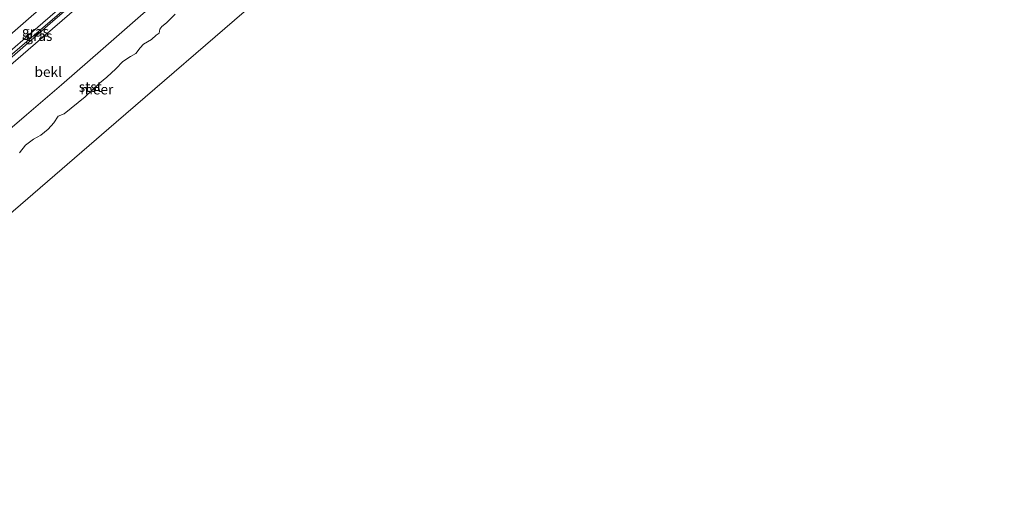
# Model space of a CAD drawing. Units: metres. Extents: x 130621 to 140000, y 550750 to 556907.
# Drawn here: x 138131 to 138377, y 555065 to 555183 of the extents above; entities that cross this region are included whole.
import ezdxf
from ezdxf.enums import TextEntityAlignment as Align

# ---------------------------------------------------------------- set-up
doc = ezdxf.new("R2010")
doc.units = ezdxf.units.M
for name, color, linetype, lineweight in [('B-ME-BV-GELEIDECONSTRUCTIE-GELEIDERAIL-L-B1', 213, 'BV-GELEIDERAIL', 18), ('B-ME-GW-KRUINLIJN-L-B1', 93, 'Continuous', 18), ('B-ME-GW-TEENLIJN-L-B1', 93, 'Continuous', 18), ('B-ME-IE-GRASLAND-GV-B6', 93, 'Continuous', 18), ('B-ME-IE-HULPGEOMETRIE-L-B1', 53, 'Continuous', 18), ('B-ME-OB-BEKLEDING-GV-B6', 253, 'Continuous', 18), ('B-ME-OB-WATERLIJN-L-B1', 133, 'OB-WATERLIJN', 18), ('B-ME-OG-WATER-GV-B6', 153, 'Continuous', 18), ('B-ME-VH-VERH_SOORT-BITUMEN-GV-B6', 8, 'IE-TERREINAFSCHEIDING-NATUURLIJK-HOUTWAL', 18), ('B-ME-VW-MARKERING-STREEP-015-L-B1', 7, 'Continuous', 18)]:
    doc.layers.add(name, color=color, linetype=linetype, lineweight=lineweight)
doc.styles.add('NLCS-ISO', font='NLCS-ISO.TTF')
doc.linetypes.add('BV-GELEIDERAIL', pattern='A,10,-3,[108,NLCS.SHX,S=1,R=0,X=0,Y=0],-3', length=16)
doc.linetypes.add('IE-TERREINAFSCHEIDING-NATUURLIJK-HOUTWAL', pattern='A,7,-1.5,[67,NLCS.SHX,S=0.75,R=45,X=0,Y=0],-1.5,7,-1.5,[70,NLCS.SHX,S=0.75,R=0,X=0,Y=0],-1.5', length=20)
doc.linetypes.add('OB-WATERLIJN', pattern='A,10,[32,NLCS.SHX,S=2,R=0,X=0,Y=0],-12', length=22)

msp = doc.modelspace()

# ---------------------------------------------------------------- linework, layer by layer
at = {"layer": 'B-ME-BV-GELEIDECONSTRUCTIE-GELEIDERAIL-L-B1'}
msp.add_polyline3d([(138203.983, 555238.834, 4.677), (138185.479, 555222.856, 4.689), (138169.274, 555208.903, 4.683), (138156.133, 555197.621, 4.683), (138138.939, 555182.83, 4.689), (138121.859, 555167.904, 4.642), (138107.685, 555155.747, 4.642), (138091.608, 555141.825, 4.659), (138076.565, 555128.778, 4.642), (138066.451, 555120.101, 4.624)], dxfattribs=at)
at = {"layer": 'B-ME-GW-KRUINLIJN-L-B1'}
msp.add_polyline3d([(138203.68, 555239.17, 4.031), (138188.914, 555226.435, 4.037), (138173.57, 555213.288, 4.019), (138157.545, 555199.487, 4.019), (138141.147, 555185.215, 4.072), (138125.398, 555171.725, 4.066), (138112.424, 555160.43, 4.055), (138097.26, 555147.435, 4.049), (138081.491, 555133.696, 3.99), (138066.076, 555120.519, 3.976)], dxfattribs=at)
at = {"layer": 'B-ME-GW-TEENLIJN-L-B1'}
msp.add_polyline3d([(138075.399, 555110.129, 0.043), (138082.904, 555116.98, 0.239), (138089.61, 555122.823, 0.257), (138098.459, 555130.771, 0.358), (138104.365, 555135.607, 0.321), (138110.931, 555141.126, 0.273), (138116.058, 555145.467, 0.229), (138123.337, 555151.755, 0.286), (138132.362, 555159.397, 0.27), (138141.154, 555166.925, 0.298), (138151.598, 555176.016, 0.22), (138161.543, 555184.768, 0.283), (138171.04, 555192.438, 0.21), (138179.967, 555200.245, 0.22), (138188.458, 555207.641, 0.251), (138198.618, 555216.286, 0.27), (138205.782, 555222.27, 0.204), (138213.166, 555228.665, 0.037)], dxfattribs=at)
at = {"layer": 'B-ME-IE-GRASLAND-GV-B6'}
for points in [[(138065.558, 555121.097, 4.011), (138082.888, 555136.096, 3.981), (138100.545, 555151.434, 3.999), (138117.919, 555166.377, 4.034), (138133.366, 555179.766, 4.064), (138151.203, 555195.256, 4.087), (138169.109, 555210.573, 4.058), (138185.597, 555224.921, 4.046), (138202.978, 555239.947, 3.999), (138203.68, 555239.17, 4.031), (138188.914, 555226.435, 4.037), (138173.57, 555213.288, 4.019), (138157.545, 555199.487, 4.019), (138141.147, 555185.215, 4.072), (138125.398, 555171.725, 4.066), (138112.424, 555160.43, 4.055), (138097.26, 555147.435, 4.049), (138081.491, 555133.696, 3.99), (138066.076, 555120.519, 3.976), (138065.558, 555121.097, 4.011)], [(138066.076, 555120.519, 3.976), (138081.491, 555133.696, 3.99), (138097.26, 555147.435, 4.049), (138112.424, 555160.43, 4.055), (138125.398, 555171.725, 4.066), (138141.147, 555185.215, 4.072), (138157.545, 555199.487, 4.019), (138173.57, 555213.288, 4.019), (138188.914, 555226.435, 4.037), (138203.68, 555239.17, 4.031), (138204.879, 555237.841, 3.653), (138195.816, 555230.065, 3.64), (138175.475, 555212.61, 3.587), (138161.151, 555200.172, 3.628), (138147.419, 555188.313, 3.617), (138132.788, 555175.692, 3.623), (138117.61, 555162.531, 3.623), (138098.469, 555145.937, 3.57), (138083.928, 555133.392, 3.528), (138067.325, 555119.127, 3.613), (138066.076, 555120.519, 3.976)]]:
    msp.add_polyline3d(points, dxfattribs=at)
at = {"layer": 'B-ME-IE-HULPGEOMETRIE-L-B1'}
msp.add_polyline3d([(138223.743, 555216.952, -0.4), (138189.305, 555187.291, -0.4), (138154.861, 555157.553, -0.4), (138120.368, 555127.842, -0.4), (138086.054, 555098.255, -0.4)], dxfattribs=at)
at = {"layer": 'B-ME-OB-BEKLEDING-GV-B6'}
for points in [[(138117.61, 555162.531, 3.623), (138132.788, 555175.692, 3.623), (138147.419, 555188.313, 3.617), (138161.151, 555200.172, 3.628), (138175.475, 555212.61, 3.587), (138195.816, 555230.065, 3.64), (138204.879, 555237.841, 3.653), (138213.166, 555228.665, 0.037), (138205.782, 555222.27, 0.204), (138198.618, 555216.286, 0.27), (138188.458, 555207.641, 0.251), (138179.967, 555200.245, 0.22), (138171.04, 555192.438, 0.21), (138161.543, 555184.768, 0.283), (138151.598, 555176.016, 0.22), (138141.154, 555166.925, 0.298), (138132.362, 555159.397, 0.27), (138123.337, 555151.755, 0.286)], [(138123.337, 555151.755, 0.286), (138132.362, 555159.397, 0.27), (138141.154, 555166.925, 0.298), (138151.598, 555176.016, 0.22), (138161.543, 555184.768, 0.283), (138171.04, 555192.438, 0.21), (138179.967, 555200.245, 0.22), (138188.458, 555207.641, 0.251), (138198.618, 555216.286, 0.27), (138205.782, 555222.27, 0.204), (138213.166, 555228.665, 0.037), (138217.3348, 555224.0479, -0.4)], [(138169.5846, 555184.5657, -0.4), (138167.4106, 555182.4063, -0.4), (138166.212, 555181.537, -0.4), (138165.7504, 555180.8757, -0.4), (138165.5819, 555179.8007, -0.4), (138164.8195, 555179.3191, -0.4), (138163.6728, 555178.2656, -0.4), (138161.6473, 555177.114, -0.4), (138160.8593, 555176.2068, -0.4), (138159.7468, 555174.7774, -0.4), (138158.4065, 555174.0179, -0.4), (138156.5227, 555172.7565, -0.4), (138154.6978, 555170.9375, -0.4), (138152.4467, 555168.8404, -0.4), (138150.6347, 555167.3101, -0.4), (138147.0748, 555163.8985, -0.4), (138141.8457, 555159.6059, -0.4), (138140.3216, 555159.0982, -0.4), (138139.2386, 555157.39, -0.4), (138137.7675, 555155.8143, -0.4), (138136.0127, 555154.3063, -0.4), (138134.1492, 555153.2639, -0.4), (138132.1331, 555151.7663, -0.4), (138130.6042, 555149.8647, -0.4)]]:
    msp.add_polyline3d(points, dxfattribs=at)
at = {"layer": 'B-ME-OB-WATERLIJN-L-B1'}
msp.add_polyline3d([(138169.5846, 555184.5657, -0.4), (138167.4106, 555182.4063, -0.4), (138166.212, 555181.537, -0.4), (138165.7504, 555180.8757, -0.4), (138165.5819, 555179.8007, -0.4), (138164.8195, 555179.3191, -0.4), (138163.6728, 555178.2656, -0.4), (138161.6473, 555177.114, -0.4), (138160.8593, 555176.2068, -0.4), (138159.7468, 555174.7774, -0.4), (138158.4065, 555174.0179, -0.4), (138156.5227, 555172.7565, -0.4), (138154.6978, 555170.9375, -0.4), (138152.4467, 555168.8404, -0.4), (138150.6347, 555167.3101, -0.4), (138147.0748, 555163.8985, -0.4), (138141.8457, 555159.6059, -0.4), (138140.3216, 555159.0982, -0.4), (138139.2386, 555157.39, -0.4), (138137.7675, 555155.8143, -0.4), (138136.0127, 555154.3063, -0.4), (138134.1492, 555153.2639, -0.4), (138132.1331, 555151.7663, -0.4), (138130.6042, 555149.8647, -0.4)], dxfattribs=at)
at = {"layer": 'B-ME-OG-WATER-GV-B6'}
for points in [[(138015.167, 555037.05, -0.4), (138050.571, 555067.638, -0.4), (138086.054, 555098.255, -0.4), (138120.368, 555127.842, -0.4), (138154.861, 555157.553, -0.4), (138189.305, 555187.291, -0.4), (138223.743, 555216.952, -0.4), (138252.583, 555241.89, -0.4), (138281.475, 555266.871, -0.4), (138300.926, 555283.647, -0.4), (138331.246, 555309.971, -0.4), (138332.246, 555310.834, -0.4), (138361.802, 555336.512, -0.4), (138383.647, 555355.23, -0.4)], [(138015.167, 555037.05, -0.4), (138050.571, 555067.638, -0.4), (138086.054, 555098.255, -0.4), (138120.368, 555127.842, -0.4), (138154.861, 555157.553, -0.4), (138189.305, 555187.291, -0.4), (138223.743, 555216.952, -0.4), (138252.583, 555241.89, -0.4), (138281.475, 555266.871, -0.4), (138300.926, 555283.647, -0.4), (138331.246, 555309.971, -0.4), (138332.246, 555310.834, -0.4), (138361.802, 555336.512, -0.4), (138383.647, 555355.23, -0.4)], [(138015.167, 555037.05, -0.4), (138050.571, 555067.638, -0.4), (138086.054, 555098.255, -0.4), (138120.368, 555127.842, -0.4), (138154.861, 555157.553, -0.4), (138189.305, 555187.291, -0.4), (138223.743, 555216.952, -0.4), (138252.583, 555241.89, -0.4), (138281.475, 555266.871, -0.4), (138300.926, 555283.647, -0.4), (138331.246, 555309.971, -0.4), (138332.246, 555310.834, -0.4), (138361.802, 555336.512, -0.4), (138383.647, 555355.23, -0.4)], [(138015.167, 555037.05, -0.4), (138050.571, 555067.638, -0.4), (138086.054, 555098.255, -0.4), (138120.368, 555127.842, -0.4), (138154.861, 555157.553, -0.4), (138189.305, 555187.291, -0.4), (138223.743, 555216.952, -0.4), (138252.583, 555241.89, -0.4), (138281.475, 555266.871, -0.4), (138300.926, 555283.647, -0.4), (138331.246, 555309.971, -0.4), (138332.246, 555310.834, -0.4), (138361.802, 555336.512, -0.4), (138383.647, 555355.23, -0.4)], [(138015.167, 555037.05, -0.4), (138050.571, 555067.638, -0.4), (138086.054, 555098.255, -0.4), (138120.368, 555127.842, -0.4), (138154.861, 555157.553, -0.4), (138189.305, 555187.291, -0.4), (138223.743, 555216.952, -0.4), (138252.583, 555241.89, -0.4), (138281.475, 555266.871, -0.4), (138300.926, 555283.647, -0.4), (138331.246, 555309.971, -0.4), (138332.246, 555310.834, -0.4), (138361.802, 555336.512, -0.4), (138383.647, 555355.23, -0.4)], [(138015.167, 555037.05, -0.4), (138050.571, 555067.638, -0.4), (138086.054, 555098.255, -0.4), (138120.368, 555127.842, -0.4), (138154.861, 555157.553, -0.4), (138189.305, 555187.291, -0.4), (138223.743, 555216.952, -0.4), (138252.583, 555241.89, -0.4), (138281.475, 555266.871, -0.4), (138300.926, 555283.647, -0.4), (138331.246, 555309.971, -0.4), (138332.246, 555310.834, -0.4), (138361.802, 555336.512, -0.4), (138383.647, 555355.23, -0.4)], [(138015.167, 555037.05, -0.4), (138050.571, 555067.638, -0.4), (138086.054, 555098.255, -0.4), (138120.368, 555127.842, -0.4), (138154.861, 555157.553, -0.4), (138189.305, 555187.291, -0.4), (138223.743, 555216.952, -0.4), (138252.583, 555241.89, -0.4), (138281.475, 555266.871, -0.4), (138300.926, 555283.647, -0.4), (138331.246, 555309.971, -0.4), (138332.246, 555310.834, -0.4), (138361.802, 555336.512, -0.4), (138383.647, 555355.23, -0.4)], [(138223.743, 555216.952, -0.4), (138189.305, 555187.291, -0.4), (138154.861, 555157.553, -0.4), (138120.368, 555127.842, -0.4)], [(138130.6042, 555149.8647, -0.4), (138132.1331, 555151.7663, -0.4), (138134.1492, 555153.2639, -0.4), (138136.0127, 555154.3063, -0.4), (138137.7675, 555155.8143, -0.4), (138139.2386, 555157.39, -0.4), (138140.3216, 555159.0982, -0.4), (138141.8457, 555159.6059, -0.4), (138147.0748, 555163.8985, -0.4), (138150.6347, 555167.3101, -0.4), (138152.4467, 555168.8404, -0.4), (138154.6978, 555170.9375, -0.4), (138156.5227, 555172.7565, -0.4), (138158.4065, 555174.0179, -0.4), (138159.7468, 555174.7774, -0.4), (138160.8593, 555176.2068, -0.4), (138161.6473, 555177.114, -0.4), (138163.6728, 555178.2656, -0.4), (138164.8195, 555179.3191, -0.4), (138165.5819, 555179.8007, -0.4), (138165.7504, 555180.8757, -0.4), (138166.212, 555181.537, -0.4), (138167.4106, 555182.4063, -0.4), (138169.5846, 555184.5657, -0.4)]]:
    msp.add_polyline3d(points, dxfattribs=at)
at = {"layer": 'B-ME-VH-VERH_SOORT-BITUMEN-GV-B6'}
msp.add_polyline3d([(138127.164, 555188.932, 4.102), (138143.729, 555203.19, 4.084), (138157.814, 555215.271, 4.084), (138171.906, 555227.435, 4.084), (138187.886, 555241.199, 4.084), (138195.713, 555247.991, 4.052), (138196.007, 555247.666, 4.135), (138198.417, 555244.997, 4.279), (138200.974, 555242.165, 4.164), (138202.978, 555239.947, 3.999), (138185.597, 555224.921, 4.046), (138169.109, 555210.573, 4.058), (138151.203, 555195.256, 4.087), (138133.366, 555179.766, 4.064), (138117.919, 555166.377, 4.034)], dxfattribs=at)
at = {"layer": 'B-ME-VW-MARKERING-STREEP-015-L-B1'}
msp.add_polyline3d([(138063.498, 555123.392, 4.157), (138078.211, 555136.15, 4.152), (138094.191, 555149.913, 4.182), (138108.964, 555162.731, 4.129), (138122.696, 555174.591, 4.117), (138134.226, 555184.585, 4.105), (138146.962, 555195.524, 4.134), (138159.622, 555206.553, 4.129), (138173.123, 555218.14, 4.134), (138185.243, 555228.712, 4.14), (138200.974, 555242.165, 4.164)], dxfattribs=at)

# ---------------------------------------------------------------- texts
at = {"layer": 'B-ME-IE-GRASLAND-GV-B6', "ltscale": 0.2, "style": 'NLCS-ISO'}
for p in [(138134.619, 555180.233), (138135.4775, 555179.1485)]:
    msp.add_text('gras', height=2.5, dxfattribs=at).set_placement(p, align=Align.MIDDLE_CENTER)
at = {"layer": 'B-ME-OB-BEKLEDING-GV-B6', "ltscale": 0.2, "style": 'NLCS-ISO'}
for s, p in [('bekl', (138137.8254, 555170.1419)), ('stst', (138148.3441, 555166.402))]:
    msp.add_text(s, height=2.5, dxfattribs=at).set_placement(p, align=Align.MIDDLE_CENTER)
at = {"layer": 'B-ME-OG-WATER-GV-B6', "ltscale": 0.2, "style": 'NLCS-ISO'}
msp.add_text('meer', height=2.5, dxfattribs=at).set_placement((138149.9724, 555165.7556), align=Align.MIDDLE_CENTER)

doc.saveas('drawing.dxf')
